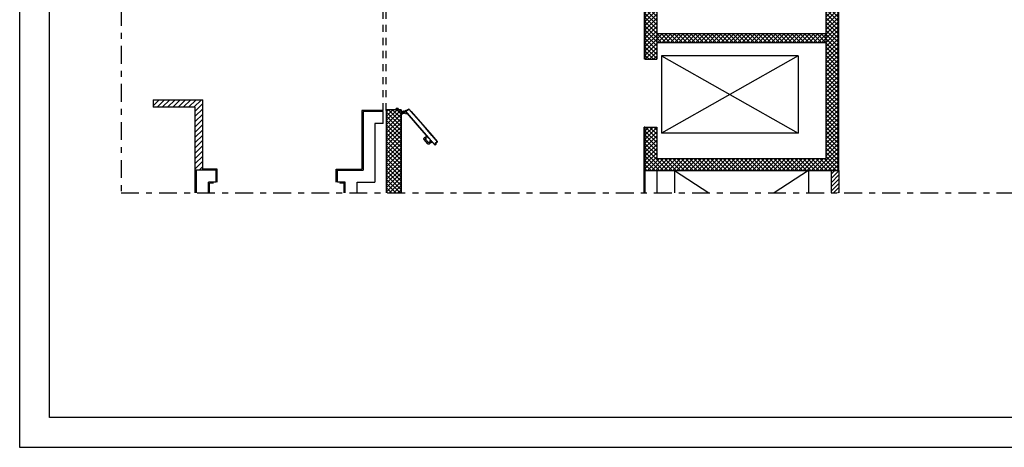
# Model space of a CAD drawing. Units: millimetres. Extents: x -8261 to -8156, y -13487 to -13436.
# Drawn here: x -8261 to -8244, y -13487 to -13480 of the extents above; entities that cross this region are included whole.
import ezdxf

# ---------------------------------------------------------------- set-up
doc = ezdxf.new("R2010")
doc.units = ezdxf.units.MM
for name, pattern in [('LINEA-PUNTO', [1, 0.5, -0.25, 0, -0.25]), ('LINEA15', [0.2, 0.12, -0.08]), ('LINEA8', [0.59, 0.3, -0.12, 0.05, -0.12]), ('TRATTEGGIATA', [0.2, 0.1, -0.1])]:
    doc.linetypes.add(name, pattern=pattern)
for name, color, linetype in [('03-MURATURE', 7, 'Continuous'), ('ANTIPANICO', 2, 'Continuous'), ('BLOCCHIMURATURA', 5, 'Continuous'), ('BLOCCO_TITOLO', 7, 'Continuous'), ('Cartongessi', 1, 'Continuous'), ('CARTONGESSOREI', 3, 'Continuous'), ('FOROMETRIE1SOLAIO', 7, 'Continuous'), ('FOROMETRIE2SOLAIO', 7, 'Continuous'), ('INTONACO', 9, 'Continuous'), ('LAYER01', 7, 'Continuous'), ('MANIGLIA', 5, 'Continuous'), ('MURICA', 4, 'Continuous'), ('PORTA', 1, 'Continuous'), ('PROIEZIONI', 7, 'Continuous'), ('RETINOCA', 8, 'Continuous'), ('SCALE-ASCENSORI', 1, 'Continuous')]:
    doc.layers.add(name, color=color, linetype=linetype)
pattern_1 = [(315, (-8303.13178, -13553.51003), (0.03535534, 0.03535534), []), (45, (-8303.13178, -13553.51003), (-0.03535534, 0.03535534), [])]

# ---------------------------------------------------------------- blocks, each defined once
blk = doc.blocks.new('A$C055925A9')
at = {"layer": 'BLOCCO_TITOLO', "color": 7, "linetype": 'TRATTEGGIATA'}
for p, q in [((2380, 652), (2375, 642)), ((2379, 652), (2384, 655)), ((2379, 643), (2398, 643)), ((2381, 632), (2389, 625)), ((2384, 655), (2417, 655)), ((2395, 620), (2387, 627)), ((2388, 650), (2388, 635)), ((2393, 609), (2395, 611)), ((2393, 609), (2414, 589)), ((2414, 589), (2428, 605)), ((2418, 633), (2428, 605))]:
    blk.add_line(p, q, dxfattribs=at)
at = {"layer": 'BLOCCO_TITOLO', "color": 7, "linetype": 'Continuous'}
for p, q in [((2917, 104), (2902, 88)), ((2912, 91), (2905, 91)), ((2912, 99), (2916, 95)), ((2914, 101), (2918, 98)), ((2921, 91), (2915, 91)), ((2917, 104), (2916, 105)), ((2918, 94), (2921, 91)), ((2920, 96), (2923, 93)), ((2923, 93), (2921, 91))]:
    blk.add_line(p, q, dxfattribs=at)
at = {"layer": 'BLOCCO_TITOLO', "color": 7, "linetype": 'TRATTEGGIATA'}
blk.add_circle((2388, 643), 6, dxfattribs=at)
blk.add_arc((2391, 615), 6, 318.7979, 48.7979, dxfattribs=at)
at = {"layer": 'LAYER01', "color": 7, "linetype": 'Continuous'}
for p, q in [((2337, 739), (2337, 770)), ((2337, 739), (2337, 739)), ((2339, 772), (2367, 772)), ((2339, 741), (2339, 768)), ((2339, 737), (2339, 737)), ((2363, 737), (2339, 737)), ((2341, 770), (2367, 770)), ((2365, 739), (2341, 739)), ((2365, 688), (2365, 735)), ((2367, 690), (2367, 737)), ((2383, 686), (2367, 686)), ((2385, 688), (2369, 688)), ((2385, 668), (2385, 684)), ((2387, 670), (2387, 686)), ((2387, 666), (2413, 666)), ((2387, 666), (2387, 666)), ((2428, 666), (2387, 666)), ((2426, 668), (2389, 668)), ((2392, 666), (2392, 662)), ((2392, 666), (2392, 662)), ((2413, 666), (2413, 666)), ((2418, 666), (2418, 644)), ((2418, 666), (2418, 644)), ((2430, 688), (2428, 688)), ((2430, 688), (2428, 688)), ((2428, 688), (2428, 670)), ((2430, 668), (2430, 688)), ((2387, 656), (2376, 643)), ((2376, 643), (2380, 632)), ((2381, 632), (2389, 625)), ((2381, 632), (2389, 625)), ((2386, 656), (2386, 656)), ((2386, 656), (2386, 656)), ((2395, 620), (2387, 627)), ((2395, 620), (2387, 626)), ((2392, 662), (2392, 662)), ((2392, 662), (2392, 662)), ((2392, 631), (2418, 644)), ((2392, 631), (2418, 644)), ((2392, 631), (2392, 631)), ((2392, 631), (2392, 631)), ((2393, 655), (2418, 633)), ((2393, 609), (2395, 611)), ((2393, 608), (2395, 611)), ((2393, 609), (2414, 589)), ((2393, 609), (2393, 608)), ((2393, 609), (2393, 608)), ((2393, 608), (2414, 589)), ((2395, 611), (2395, 611)), ((2395, 611), (2395, 611)), ((2414, 589), (2428, 605)), ((2414, 589), (2428, 605)), ((2414, 589), (2414, 589)), ((2414, 589), (2414, 589)), ((2418, 644), (2418, 644)), ((2418, 644), (2418, 644)), ((2418, 633), (2428, 605))]:
    blk.add_line(p, q, dxfattribs=at)
at = {"layer": 'LAYER01', "color": 7, "linetype": 'LINEA-PUNTO'}
for p, q in [((2395, 643), (2380, 643)), ((2388, 652), (2388, 633))]:
    blk.add_line(p, q, dxfattribs=at)
at = {"layer": 'LAYER01', "color": 7, "linetype": 'Continuous'}
blk.add_circle((2388, 643), 6, dxfattribs=at)
for centre, radius, start, end in [((2339, 770), 2, 90, 180), ((2339, 739), 1.95, 180, 270), ((2339, 739), 2.05, 180, 270), ((2341, 768), 2, 90, 180), ((2341, 741), 2, 180, 270), ((2363, 735), 2, 0, 90), ((2365, 737), 2, 0, 90), ((2367, 688), 2, 180, 270), ((2369, 690), 2, 180, 270), ((2383, 684), 2, 0, 90), ((2385, 686), 2, 0, 90), ((2387, 668), 2, 180, 270), ((2389, 670), 2, 180, 270), ((2426, 670), 2, 270, 0), ((2428, 668), 2, 270, 0), ((2386, 662), 5.95, 270, 0), ((2386, 662), 6.05, 270, 0), ((2391, 615), 5.95, 318.7979, 48.7979), ((2391, 615), 6.05, 318.7979, 48.7979)]:
    blk.add_arc(centre, radius, start, end, dxfattribs=at)
for points in [[(2392, 666), (2392, 662), (2392, 666), (2392, 662)], [(2418, 666), (2418, 644), (2418, 666), (2418, 644)], [(2381, 632), (2389, 625), (2381, 632), (2389, 625)], [(2395, 620), (2387, 626), (2395, 620), (2387, 627)], [(2392, 631), (2418, 644), (2392, 631), (2418, 644)], [(2393, 609), (2395, 611), (2393, 608), (2395, 611)], [(2414, 589), (2428, 605), (2414, 589), (2428, 605)]]:
    blk.add_solid(points, dxfattribs=at)
at = {"layer": 'MANIGLIA'}
for p, q in [((2830, 299), (2811, 277)), ((2825, 262), (2811, 274)), ((2841, 278), (2828, 262)), ((2909, 230), (2853, 279)), ((2930, 241), (2861, 301)), ((2875, 197), (2871, 192)), ((2905, 161), (2871, 192)), ((2910, 169), (2878, 197)), ((2885, 190), (2910, 218)), ((2897, 203), (2885, 190)), ((2902, 176), (2932, 210)), ((2910, 167), (2905, 161))]:
    blk.add_line(p, q, dxfattribs=at)
for centre, radius, start, end in [((2813, 276), 2, 138.7979, 228.7979), ((2826, 264), 2, 228.7979, 318.7979), ((2847, 284), 22, 48.7979, 138.7979), ((2847, 273), 8, 48.7979, 138.7979), ((2877, 196), 2, 48.7979, 138.7979), ((2904, 224), 8, 318.7979, 48.7979), ((2908, 168), 2, 318.7979, 48.7979), ((2915, 224), 22, 318.7979, 48.7979)]:
    blk.add_arc(centre, radius, start, end, dxfattribs=at)
at = {"layer": 'PORTA'}
for p, q in [((2345, 557), (2347, 557)), ((2346, 558), (2378, 595)), ((2346, 558), (2378, 595)), ((2346, 558), (2346, 558)), ((2346, 558), (2346, 558)), ((2346, 556), (2346, 557)), ((2346, 557), (2386, 521)), ((2346, 557), (2346, 556)), ((2346, 556), (2386, 521)), ((2348, 556), (2346, 556)), ((2379, 595), (2347, 558)), ((2379, 595), (2347, 558)), ((2348, 559), (2347, 559)), ((2347, 558), (2347, 558)), ((2347, 558), (2347, 558)), ((2347, 557), (2656, 286)), ((2347, 557), (2656, 286)), ((2347, 557), (2347, 557)), ((2347, 557), (2347, 557)), ((2348, 561), (2349, 561)), ((2348, 554), (2349, 554)), ((2351, 562), (2350, 562)), ((2351, 553), (2350, 553)), ((2351, 564), (2352, 564)), ((2352, 551), (2353, 551)), ((2354, 566), (2353, 566)), ((2355, 550), (2353, 550)), ((2354, 567), (2355, 568)), ((2355, 548), (2356, 549)), ((2357, 569), (2356, 569)), ((2357, 571), (2358, 571)), ((2358, 547), (2357, 547)), ((2360, 573), (2358, 573)), ((2358, 545), (2360, 546)), ((2360, 574), (2361, 574)), ((2361, 544), (2360, 544)), ((2363, 576), (2361, 576)), ((2362, 543), (2363, 543)), ((2363, 578), (2364, 578)), ((2365, 541), (2363, 541)), ((2364, 609), (2375, 622)), ((2364, 609), (2375, 622)), ((2364, 609), (2366, 610)), ((2364, 609), (2364, 609)), ((2364, 609), (2364, 609)), ((2378, 596), (2364, 608)), ((2378, 596), (2364, 608)), ((2364, 608), (2364, 608)), ((2364, 608), (2364, 608)), ((2366, 608), (2364, 608)), ((2366, 579), (2364, 579)), ((2375, 621), (2365, 610)), ((2365, 610), (2366, 609)), ((2366, 609), (2365, 610)), ((2365, 540), (2366, 540)), ((2375, 621), (2366, 609)), ((2367, 611), (2366, 611)), ((2366, 608), (2379, 596)), ((2366, 608), (2379, 596)), ((2366, 608), (2366, 608)), ((2366, 608), (2366, 608)), ((2366, 606), (2367, 607)), ((2366, 581), (2367, 581)), ((2367, 613), (2369, 613)), ((2369, 583), (2367, 583)), ((2368, 538), (2367, 538)), ((2369, 605), (2368, 605)), ((2368, 537), (2370, 537)), ((2370, 615), (2369, 615)), ((2369, 603), (2371, 604)), ((2369, 584), (2370, 584)), ((2370, 616), (2371, 616)), ((2372, 586), (2370, 586)), ((2371, 535), (2370, 535)), ((2372, 602), (2371, 602)), ((2373, 618), (2372, 618)), ((2372, 588), (2373, 588)), ((2373, 620), (2374, 620)), ((2373, 601), (2374, 601)), ((2375, 590), (2373, 589)), ((2375, 622), (2375, 622)), ((2375, 622), (2375, 622)), ((2378, 622), (2375, 621)), ((2375, 621), (2375, 621)), ((2375, 621), (2375, 621)), ((2376, 599), (2375, 599)), ((2375, 591), (2376, 591)), ((2376, 598), (2377, 598)), ((2378, 593), (2376, 593)), ((2377, 622), (2656, 378)), ((2377, 622), (2377, 622)), ((2377, 622), (2377, 622)), ((2377, 621), (2377, 621)), ((2377, 621), (2377, 621)), ((2378, 620), (2379, 620)), ((2378, 596), (2378, 596)), ((2378, 596), (2378, 596)), ((2379, 596), (2378, 596)), ((2378, 595), (2378, 595)), ((2378, 595), (2378, 595)), ((2378, 594), (2379, 595)), ((2379, 596), (2379, 596)), ((2379, 596), (2379, 596)), ((2379, 595), (2379, 595)), ((2379, 595), (2379, 595)), ((2381, 619), (2380, 618)), ((2381, 617), (2383, 617)), ((2384, 616), (2383, 616)), ((2385, 614), (2386, 614)), ((2388, 613), (2386, 613)), ((2386, 521), (2656, 285)), ((2388, 611), (2389, 611)), ((2391, 610), (2390, 610)), ((2391, 608), (2393, 608)), ((2394, 607), (2393, 607)), ((2395, 605), (2396, 605)), ((2398, 604), (2397, 604)), ((2398, 602), (2399, 602)), ((2401, 601), (2400, 601)), ((2402, 599), (2403, 599)), ((2405, 598), (2403, 598)), ((2405, 596), (2406, 596)), ((2408, 595), (2407, 595)), ((2408, 593), (2410, 593)), ((2411, 592), (2410, 592)), ((2412, 590), (2413, 590)), ((2415, 589), (2413, 589)), ((2415, 587), (2416, 587)), ((2418, 586), (2417, 586)), ((2419, 584), (2420, 585)), ((2421, 583), (2420, 583)), ((2422, 582), (2423, 582)), ((2425, 580), (2424, 580)), ((2425, 579), (2427, 579)), ((2428, 577), (2427, 577)), ((2429, 576), (2430, 576)), ((2432, 574), (2430, 574)), ((2432, 573), (2433, 573)), ((2435, 571), (2434, 571)), ((2435, 570), (2437, 570)), ((2438, 568), (2437, 568)), ((2439, 567), (2440, 567)), ((2442, 565), (2440, 565)), ((2442, 564), (2443, 564)), ((2445, 562), (2444, 562)), ((2446, 561), (2447, 561)), ((2448, 559), (2447, 559)), ((2449, 558), (2450, 558)), ((2452, 556), (2451, 556)), ((2452, 555), (2454, 555)), ((2455, 553), (2454, 553)), ((2456, 552), (2457, 552)), ((2459, 551), (2457, 550)), ((2459, 549), (2460, 549)), ((2462, 548), (2461, 547)), ((2462, 546), (2464, 546)), ((2465, 545), (2464, 545)), ((2466, 543), (2467, 543)), ((2469, 542), (2467, 542)), ((2469, 540), (2470, 540)), ((2472, 539), (2471, 539)), ((2473, 537), (2474, 537)), ((2475, 536), (2474, 536)), ((2476, 534), (2477, 534)), ((2479, 533), (2478, 533)), ((2479, 531), (2481, 531)), ((2482, 530), (2481, 530)), ((2483, 528), (2484, 528)), ((2486, 527), (2484, 527)), ((2486, 525), (2487, 525)), ((2489, 524), (2488, 524)), ((2489, 522), (2491, 522)), ((2492, 521), (2491, 521)), ((2493, 519), (2494, 519)), ((2496, 518), (2495, 518)), ((2496, 516), (2497, 517)), ((2499, 515), (2498, 515)), ((2500, 513), (2501, 514)), ((2503, 512), (2501, 512)), ((2503, 511), (2504, 511)), ((2506, 509), (2505, 509)), ((2506, 508), (2508, 508)), ((2509, 506), (2508, 506)), ((2510, 505), (2511, 505)), ((2513, 503), (2511, 503)), ((2513, 502), (2514, 502)), ((2516, 500), (2515, 500)), ((2516, 499), (2518, 499)), ((2519, 497), (2518, 497)), ((2416, 495), (2417, 495)), ((2419, 494), (2417, 494)), ((2419, 492), (2420, 492)), ((2422, 491), (2421, 491)), ((2423, 489), (2424, 489)), ((2425, 488), (2424, 488)), ((2426, 486), (2427, 486)), ((2429, 485), (2428, 485)), ((2429, 483), (2431, 483)), ((2432, 482), (2431, 482)), ((2433, 480), (2434, 480)), ((2436, 479), (2434, 479)), ((2436, 477), (2437, 478)), ((2439, 476), (2438, 476)), ((2439, 474), (2441, 475)), ((2442, 473), (2441, 473)), ((2443, 472), (2444, 472)), ((2446, 470), (2444, 470)), ((2446, 469), (2447, 469)), ((2449, 467), (2448, 467)), ((2450, 466), (2451, 466)), ((2452, 464), (2451, 464)), ((2453, 463), (2454, 463)), ((2456, 461), (2455, 461)), ((2456, 460), (2458, 460)), ((2459, 458), (2458, 458)), ((2460, 457), (2461, 457)), ((2463, 455), (2461, 455)), ((2463, 454), (2464, 454)), ((2466, 452), (2465, 452)), ((2466, 451), (2468, 451)), ((2469, 449), (2468, 449)), ((2470, 448), (2471, 448)), ((2473, 446), (2472, 446)), ((2473, 445), (2474, 445)), ((2476, 444), (2475, 443)), ((2477, 442), (2478, 442)), ((2480, 441), (2478, 440)), ((2480, 439), (2481, 439)), ((2483, 438), (2482, 438)), ((2483, 436), (2485, 436)), ((2486, 435), (2485, 435)), ((2487, 433), (2488, 433)), ((2490, 432), (2488, 432)), ((2490, 430), (2491, 430)), ((2493, 429), (2492, 429)), ((2493, 427), (2495, 427)), ((2496, 426), (2495, 426)), ((2497, 424), (2498, 424)), ((2500, 423), (2498, 423)), ((2500, 421), (2501, 421)), ((2503, 420), (2502, 420)), ((2504, 418), (2505, 418)), ((2507, 417), (2505, 417)), ((2507, 415), (2508, 415)), ((2510, 414), (2509, 414)), ((2510, 412), (2512, 412)), ((2513, 411), (2512, 411)), ((2514, 409), (2515, 409)), ((2517, 408), (2515, 408)), ((2517, 406), (2518, 407)), ((2520, 405), (2519, 405)), ((2520, 496), (2521, 496)), ((2520, 403), (2522, 404)), ((2523, 494), (2522, 494)), ((2523, 402), (2522, 402)), ((2523, 493), (2525, 493)), ((2524, 401), (2525, 401)), ((2526, 491), (2525, 491)), ((2527, 399), (2526, 399)), ((2527, 490), (2528, 490)), ((2527, 398), (2529, 398)), ((2530, 488), (2528, 488)), ((2530, 396), (2529, 396)), ((2530, 487), (2531, 487)), ((2531, 395), (2532, 395)), ((2533, 485), (2532, 485)), ((2534, 393), (2532, 393)), ((2533, 484), (2535, 484)), ((2534, 392), (2535, 392)), ((2536, 482), (2535, 482)), ((2537, 390), (2536, 390)), ((2537, 481), (2538, 481)), ((2537, 389), (2539, 389)), ((2540, 480), (2538, 479)), ((2540, 387), (2539, 387)), ((2540, 478), (2541, 478)), ((2541, 386), (2542, 386)), ((2543, 477), (2542, 476)), ((2544, 384), (2542, 384)), ((2544, 475), (2545, 475)), ((2544, 383), (2545, 383)), ((2546, 474), (2545, 474)), ((2547, 381), (2546, 381)), ((2547, 472), (2548, 472)), ((2548, 380), (2549, 380)), ((2550, 471), (2549, 471)), ((2550, 378), (2549, 378)), ((2550, 469), (2552, 469)), ((2551, 377), (2552, 377)), ((2553, 468), (2552, 468)), ((2554, 375), (2553, 375)), ((2554, 466), (2555, 466)), ((2554, 374), (2556, 374)), ((2557, 465), (2555, 465)), ((2557, 373), (2556, 372)), ((2557, 463), (2558, 463)), ((2558, 371), (2559, 371)), ((2560, 462), (2559, 462)), ((2561, 370), (2559, 369)), ((2560, 460), (2562, 460)), ((2561, 368), (2562, 368)), ((2563, 459), (2562, 459)), ((2564, 367), (2563, 367)), ((2564, 457), (2565, 457)), ((2564, 365), (2566, 365)), ((2567, 456), (2565, 456)), ((2567, 364), (2566, 364)), ((2567, 454), (2568, 454)), ((2568, 362), (2569, 362)), ((2570, 453), (2569, 453)), ((2571, 361), (2569, 361)), ((2571, 451), (2572, 451)), ((2571, 359), (2572, 359)), ((2573, 450), (2572, 450)), ((2574, 358), (2573, 358)), ((2574, 448), (2575, 448)), ((2575, 356), (2576, 356)), ((2577, 447), (2576, 447)), ((2577, 355), (2576, 355)), ((2577, 445), (2579, 446)), ((2578, 353), (2579, 353)), ((2580, 444), (2579, 444)), ((2581, 352), (2580, 352)), ((2581, 442), (2582, 443)), ((2581, 350), (2583, 350)), ((2584, 441), (2582, 441)), ((2584, 349), (2583, 349)), ((2584, 440), (2585, 440)), ((2585, 347), (2586, 347)), ((2587, 438), (2586, 438)), ((2588, 346), (2586, 346)), ((2587, 437), (2589, 437)), ((2588, 344), (2589, 344)), ((2590, 435), (2589, 435)), ((2591, 343), (2590, 343)), ((2591, 434), (2592, 434)), ((2591, 341), (2593, 341)), ((2594, 432), (2592, 432)), ((2594, 340), (2593, 340)), ((2594, 431), (2595, 431)), ((2595, 338), (2596, 339)), ((2597, 429), (2596, 429)), ((2598, 337), (2596, 337)), ((2598, 428), (2599, 428)), ((2598, 335), (2599, 336)), ((2601, 426), (2599, 426)), ((2601, 334), (2600, 334)), ((2601, 425), (2602, 425)), ((2602, 333), (2603, 333)), ((2604, 423), (2603, 423)), ((2605, 331), (2603, 331)), ((2604, 422), (2606, 422)), ((2607, 420), (2606, 420)), ((2608, 419), (2609, 419)), ((2611, 417), (2609, 417)), ((2611, 416), (2612, 416)), ((2614, 414), (2613, 414)), ((2614, 413), (2616, 413)), ((2617, 412), (2616, 411)), ((2618, 410), (2619, 410)), ((2621, 409), (2620, 408)), ((2621, 407), (2622, 407)), ((2624, 406), (2623, 406)), ((2625, 404), (2626, 404)), ((2628, 403), (2626, 403)), ((2628, 401), (2629, 401)), ((2631, 400), (2630, 400)), ((2631, 398), (2633, 398)), ((2634, 397), (2633, 397)), ((2635, 395), (2636, 395)), ((2638, 394), (2636, 394)), ((2638, 392), (2639, 392)), ((2641, 391), (2640, 391)), ((2641, 389), (2643, 389)), ((2644, 388), (2643, 388)), ((2645, 386), (2646, 386)), ((2648, 385), (2647, 385)), ((2648, 383), (2650, 383)), ((2651, 382), (2650, 382)), ((2652, 380), (2653, 381)), ((2655, 379), (2653, 379)), ((2655, 377), (2656, 378)), ((2656, 378), (2834, 222)), ((2656, 377), (2657, 377)), ((2658, 376), (2657, 376)), ((2659, 375), (2658, 375)), ((2659, 374), (2661, 374)), ((2662, 372), (2661, 372)), ((2663, 371), (2664, 371)), ((2666, 369), (2664, 369)), ((2666, 368), (2667, 368)), ((2669, 366), (2668, 366)), ((2670, 365), (2671, 365)), ((2672, 363), (2671, 363)), ((2673, 362), (2674, 362)), ((2676, 360), (2675, 360)), ((2676, 359), (2678, 359)), ((2679, 357), (2678, 357)), ((2680, 356), (2681, 356)), ((2683, 354), (2681, 354)), ((2683, 353), (2684, 353)), ((2686, 351), (2685, 351)), ((2686, 350), (2688, 350)), ((2689, 349), (2688, 348)), ((2690, 347), (2691, 347)), ((2693, 346), (2691, 345)), ((2693, 344), (2694, 344)), ((2696, 343), (2695, 343)), ((2697, 341), (2698, 341)), ((2700, 340), (2698, 340)), ((2700, 338), (2701, 338)), ((2703, 337), (2702, 337)), ((2703, 335), (2705, 335)), ((2706, 334), (2705, 334)), ((2707, 332), (2708, 332)), ((2605, 330), (2606, 330)), ((2608, 328), (2607, 328)), ((2608, 327), (2610, 327)), ((2611, 325), (2610, 325)), ((2612, 324), (2613, 324)), ((2615, 322), (2613, 322)), ((2615, 321), (2616, 321)), ((2618, 319), (2617, 319)), ((2618, 318), (2620, 318)), ((2621, 316), (2620, 316)), ((2622, 315), (2623, 315)), ((2625, 313), (2624, 313)), ((2625, 312), (2626, 312)), ((2628, 310), (2627, 310)), ((2629, 309), (2630, 309)), ((2632, 307), (2630, 307)), ((2632, 306), (2633, 306)), ((2635, 304), (2634, 304)), ((2635, 303), (2637, 303)), ((2638, 302), (2637, 301)), ((2639, 300), (2640, 300)), ((2642, 299), (2640, 298)), ((2642, 297), (2643, 297)), ((2645, 296), (2644, 296)), ((2646, 294), (2647, 294)), ((2649, 292), (2647, 292)), ((2649, 291), (2650, 291)), ((2652, 289), (2651, 289)), ((2652, 288), (2654, 288)), ((2655, 286), (2654, 286)), ((2656, 286), (2789, 170)), ((2656, 286), (2789, 170)), ((2656, 285), (2788, 169)), ((2656, 285), (2788, 169)), ((2657, 284), (2658, 284)), ((2660, 283), (2658, 283)), ((2660, 281), (2661, 281)), ((2663, 280), (2662, 280)), ((2663, 278), (2665, 278)), ((2666, 277), (2665, 277)), ((2667, 275), (2668, 276)), ((2670, 274), (2668, 274)), ((2670, 272), (2671, 273)), ((2673, 271), (2672, 271)), ((2673, 270), (2675, 270)), ((2676, 268), (2675, 268)), ((2677, 267), (2678, 267)), ((2680, 265), (2679, 265)), ((2680, 264), (2682, 264)), ((2683, 262), (2682, 262)), ((2684, 261), (2685, 261)), ((2687, 259), (2685, 259)), ((2687, 258), (2688, 258)), ((2690, 256), (2689, 256)), ((2690, 255), (2692, 255)), ((2693, 253), (2692, 253)), ((2694, 252), (2695, 252)), ((2697, 250), (2695, 250)), ((2697, 249), (2698, 249)), ((2700, 247), (2699, 247)), ((2701, 246), (2702, 246)), ((2703, 244), (2702, 244)), ((2704, 243), (2705, 243)), ((2707, 242), (2706, 241)), ((2707, 240), (2709, 240)), ((2710, 331), (2708, 331)), ((2710, 239), (2709, 238)), ((2710, 329), (2711, 329)), ((2711, 237), (2712, 237)), ((2713, 328), (2712, 328)), ((2714, 236), (2712, 235)), ((2713, 326), (2715, 326)), ((2714, 234), (2715, 234)), ((2716, 325), (2715, 325)), ((2717, 233), (2716, 233)), ((2717, 323), (2718, 323)), ((2717, 231), (2719, 231)), ((2720, 322), (2718, 322)), ((2720, 230), (2719, 230)), ((2720, 320), (2721, 320)), ((2721, 228), (2722, 228)), ((2723, 319), (2722, 319)), ((2724, 227), (2722, 227)), ((2724, 317), (2725, 317)), ((2724, 225), (2725, 225)), ((2727, 316), (2725, 316)), ((2727, 224), (2726, 224)), ((2727, 314), (2728, 315)), ((2728, 222), (2729, 222)), ((2730, 313), (2729, 313)), ((2731, 221), (2729, 221)), ((2730, 311), (2732, 312)), ((2731, 219), (2732, 219)), ((2733, 310), (2732, 310)), ((2734, 218), (2733, 218)), ((2734, 309), (2735, 309)), ((2734, 216), (2736, 216)), ((2737, 307), (2735, 307)), ((2737, 215), (2736, 215)), ((2737, 306), (2738, 306)), ((2738, 213), (2739, 213)), ((2740, 304), (2739, 304)), ((2741, 212), (2739, 212)), ((2740, 303), (2742, 303)), ((2741, 210), (2742, 210)), ((2743, 301), (2742, 301)), ((2744, 209), (2743, 209)), ((2744, 300), (2745, 300)), ((2744, 207), (2746, 207)), ((2747, 298), (2746, 298)), ((2747, 206), (2746, 206)), ((2747, 297), (2748, 297)), ((2748, 204), (2749, 205)), ((2750, 295), (2749, 295)), ((2751, 203), (2750, 203)), ((2751, 294), (2752, 294)), ((2751, 201), (2752, 202)), ((2754, 292), (2752, 292)), ((2754, 200), (2753, 200)), ((2754, 291), (2755, 291)), ((2755, 199), (2756, 199)), ((2757, 289), (2756, 289)), ((2758, 197), (2756, 197)), ((2757, 288), (2759, 288)), ((2758, 196), (2759, 196)), ((2760, 286), (2759, 286)), ((2761, 194), (2760, 194)), ((2761, 285), (2762, 285)), ((2761, 193), (2763, 193)), ((2764, 283), (2762, 283)), ((2764, 191), (2763, 191)), ((2764, 282), (2765, 282)), ((2765, 190), (2766, 190)), ((2767, 280), (2766, 280)), ((2768, 188), (2766, 188)), ((2767, 279), (2769, 279)), ((2768, 187), (2769, 187)), ((2770, 278), (2769, 277)), ((2771, 185), (2770, 185)), ((2771, 276), (2772, 276)), ((2771, 184), (2773, 184)), ((2774, 275), (2773, 275)), ((2774, 182), (2773, 182)), ((2774, 273), (2776, 273)), ((2775, 181), (2776, 181)), ((2777, 272), (2776, 272)), ((2778, 179), (2777, 179)), ((2778, 270), (2779, 270)), ((2778, 178), (2780, 178)), ((2781, 269), (2779, 269)), ((2781, 176), (2780, 176)), ((2781, 267), (2782, 267)), ((2782, 175), (2783, 175)), ((2784, 266), (2783, 266)), ((2785, 173), (2783, 173)), ((2784, 264), (2786, 264)), ((2785, 172), (2786, 172)), ((2787, 263), (2786, 263)), ((2788, 171), (2787, 170)), ((2788, 261), (2789, 261)), ((2849, 116), (2788, 169)), ((2849, 116), (2788, 169)), ((2791, 260), (2789, 260)), ((2890, 81), (2789, 170)), ((2892, 80), (2789, 170)), ((2790, 168), (2789, 168)), ((2791, 258), (2792, 258)), ((2791, 167), (2792, 167)), ((2794, 257), (2793, 257)), ((2795, 255), (2796, 255)), ((2797, 254), (2796, 254)), ((2798, 252), (2799, 252)), ((2801, 251), (2800, 251)), ((2801, 249), (2803, 249)), ((2804, 248), (2803, 248)), ((2805, 246), (2806, 246)), ((2808, 245), (2806, 245)), ((2808, 243), (2809, 244)), ((2811, 242), (2810, 242)), ((2811, 240), (2813, 241)), ((2814, 239), (2813, 239)), ((2815, 238), (2816, 238)), ((2818, 236), (2817, 236)), ((2818, 235), (2819, 235)), ((2821, 233), (2820, 233)), ((2822, 232), (2823, 232)), ((2824, 230), (2823, 230)), ((2825, 229), (2826, 229)), ((2828, 227), (2827, 227)), ((2828, 226), (2830, 226)), ((2831, 224), (2830, 224)), ((2832, 223), (2833, 223)), ((2834, 221), (2833, 221)), ((2951, 120), (2834, 222)), ((2953, 118), (2834, 222)), ((2834, 221), (2950, 120)), ((2834, 221), (2952, 118)), ((2834, 221), (2835, 221)), ((2837, 219), (2836, 219)), ((2838, 218), (2839, 218)), ((2840, 216), (2839, 216)), ((2841, 215), (2842, 215)), ((2844, 213), (2843, 213)), ((2844, 212), (2846, 212)), ((2847, 210), (2846, 210)), ((2848, 209), (2849, 209)), ((2851, 207), (2849, 207)), ((2851, 206), (2852, 206)), ((2854, 204), (2853, 204)), ((2854, 203), (2856, 203)), ((2857, 201), (2856, 201)), ((2858, 200), (2859, 200)), ((2861, 198), (2859, 198)), ((2861, 197), (2862, 197)), ((2864, 196), (2863, 195)), ((2865, 194), (2866, 194)), ((2868, 193), (2866, 192)), ((2868, 191), (2869, 191)), ((2871, 190), (2870, 190)), ((2871, 188), (2873, 188)), ((2874, 187), (2873, 187)), ((2875, 185), (2876, 185)), ((2878, 184), (2876, 184)), ((2878, 182), (2879, 182)), ((2881, 181), (2880, 181)), ((2881, 179), (2883, 179)), ((2884, 178), (2883, 178)), ((2885, 176), (2886, 176)), ((2888, 175), (2887, 175)), ((2888, 173), (2889, 173)), ((2891, 172), (2890, 172)), ((2892, 170), (2893, 170)), ((2895, 169), (2893, 169)), ((2895, 167), (2896, 167)), ((2898, 166), (2897, 166)), ((2794, 165), (2793, 165)), ((2892, 78), (2849, 116)), ((2890, 80), (2849, 116)), ((2858, 109), (2857, 109)), ((2858, 108), (2860, 108)), ((2861, 106), (2860, 106)), ((2862, 105), (2863, 105)), ((2865, 103), (2863, 103)), ((2865, 102), (2866, 102)), ((2868, 100), (2867, 100)), ((2869, 99), (2870, 99)), ((2872, 97), (2870, 97)), ((2872, 96), (2873, 96)), ((2875, 94), (2874, 94)), ((2875, 93), (2877, 93)), ((2878, 91), (2877, 91)), ((2879, 90), (2880, 90)), ((2882, 88), (2880, 88)), ((2882, 87), (2883, 87)), ((2885, 86), (2884, 85)), ((2885, 84), (2887, 84)), ((2888, 83), (2887, 82)), ((2889, 81), (2890, 81)), ((2892, 80), (2892, 80)), ((2892, 80), (2892, 80)), ((2892, 78), (2892, 78)), ((2892, 78), (2892, 78)), ((2926, 117), (2893, 80)), ((2926, 117), (2893, 80)), ((2893, 78), (2926, 115)), ((2893, 78), (2926, 115)), ((2893, 80), (2893, 80)), ((2893, 80), (2893, 80)), ((2893, 78), (2893, 78)), ((2893, 78), (2893, 78)), ((2896, 81), (2894, 81)), ((2896, 83), (2897, 83)), ((2899, 84), (2897, 84)), ((2898, 164), (2900, 164)), ((2899, 86), (2900, 86)), ((2901, 163), (2900, 163)), ((2902, 88), (2900, 88)), ((2902, 161), (2903, 161)), ((2902, 89), (2903, 89)), ((2902, 88), (2902, 88)), ((2905, 160), (2903, 160)), ((2905, 91), (2903, 91)), ((2905, 158), (2906, 159)), ((2905, 93), (2906, 93)), ((2908, 94), (2906, 94)), ((2908, 157), (2907, 157)), ((2908, 155), (2910, 156)), ((2908, 96), (2909, 96)), ((2910, 98), (2909, 98)), ((2911, 154), (2910, 154)), ((2911, 99), (2912, 100)), ((2912, 153), (2913, 153)), ((2913, 101), (2912, 101)), ((2915, 151), (2914, 151)), ((2914, 103), (2915, 103)), ((2915, 150), (2917, 150)), ((2916, 105), (2915, 105)), ((2918, 148), (2917, 148)), ((2917, 106), (2918, 106)), ((2919, 108), (2918, 108)), ((2919, 147), (2920, 147)), ((2922, 145), (2920, 145)), ((2920, 110), (2921, 110)), ((2922, 111), (2921, 111)), ((2922, 144), (2923, 144)), ((2923, 113), (2924, 113)), ((2925, 142), (2924, 142)), ((2925, 115), (2924, 115)), ((2925, 141), (2927, 141)), ((2925, 116), (2927, 116)), ((2926, 117), (2926, 117)), ((2926, 117), (2926, 117)), ((2926, 115), (2926, 115)), ((2926, 115), (2926, 115)), ((2928, 139), (2927, 139)), ((2927, 117), (2927, 117)), ((2927, 117), (2927, 117)), ((2940, 105), (2927, 117)), ((2941, 105), (2927, 117)), ((2927, 115), (2927, 115)), ((2927, 115), (2927, 115)), ((2927, 115), (2941, 103)), ((2927, 115), (2941, 103)), ((2929, 115), (2928, 115)), ((2929, 138), (2930, 138)), ((2929, 113), (2930, 114)), ((2932, 136), (2930, 136)), ((2932, 112), (2931, 112)), ((2932, 135), (2933, 135)), ((2933, 110), (2934, 111)), ((2935, 133), (2934, 133)), ((2936, 109), (2934, 109)), ((2935, 132), (2937, 132)), ((2936, 108), (2937, 108)), ((2938, 130), (2937, 130)), ((2939, 106), (2938, 106)), ((2939, 129), (2940, 129)), ((2939, 105), (2941, 105)), ((2940, 105), (2941, 105)), ((2940, 105), (2941, 105)), ((2942, 127), (2941, 127)), ((2941, 103), (2941, 103)), ((2941, 103), (2941, 103)), ((2942, 126), (2944, 126)), ((2942, 103), (2953, 116)), ((2942, 103), (2953, 116)), ((2942, 103), (2953, 116)), ((2952, 116), (2942, 105)), ((2952, 116), (2942, 105)), ((2942, 105), (2942, 105)), ((2942, 105), (2942, 105)), ((2942, 105), (2943, 105)), ((2942, 103), (2942, 103)), ((2942, 103), (2942, 103)), ((2945, 106), (2943, 106)), ((2945, 125), (2944, 124)), ((2945, 108), (2946, 108)), ((2946, 123), (2947, 123)), ((2948, 110), (2946, 110)), ((2948, 111), (2949, 112)), ((2951, 113), (2949, 113)), ((2951, 120), (2950, 120)), ((2951, 118), (2952, 118)), ((2951, 115), (2952, 115)), ((2952, 118), (2952, 118)), ((2952, 118), (2952, 118)), ((2953, 117), (2952, 117)), ((2952, 116), (2952, 116)), ((2952, 116), (2952, 116)), ((2953, 118), (2953, 118)), ((2953, 118), (2953, 118)), ((2953, 116), (2953, 116)), ((2953, 116), (2953, 116))]:
    blk.add_line(p, q, dxfattribs=at)
for points in [[(2656, 378), (2377, 622, 0.414214), (2375, 622), (2364, 609, 0.414214), (2364, 608), (2378, 596, -0.414214), (2378, 595), (2346, 558, 0.414214), (2346, 557), (2386, 521), (2656, 285)], [(2656, 286), (2347, 557, -0.414214), (2347, 558), (2379, 595, 0.414214), (2379, 596), (2366, 608, -0.414214), (2365, 610), (2375, 621, -0.414214), (2377, 621), (2656, 376)], [(2836, 220), (2953, 118, -0.414214), (2953, 116), (2942, 103, -0.414214), (2941, 103), (2927, 115, 0.414214), (2926, 115), (2893, 78, -0.414214), (2892, 78), (2851, 114), (2790, 167)], [(2791, 168), (2892, 80, 0.414214), (2893, 80), (2926, 117, -0.414214), (2927, 117), (2940, 105, 0.414214), (2942, 105), (2952, 116, 0.414214), (2952, 118), (2836, 219)]]:
    blk.add_lwpolyline(points, format="xyb", dxfattribs=at)
for points in [[(2834, 222), (2656, 378)], [(2656, 376), (2834, 221)], [(2789, 170), (2656, 286)], [(2656, 285), (2788, 169)]]:
    blk.add_lwpolyline(points, dxfattribs=at)
for centre, radius, start, end in [((2346, 557), 0.95, 138.7979, 228.7979), ((2346, 557), 1.05, 138.7979, 228.7979), ((2348, 557), 0.95, 138.7979, 228.7979), ((2348, 557), 1.05, 138.7979, 228.7979), ((2365, 609), 0.95, 138.7979, 228.7979), ((2365, 609), 1.05, 138.7979, 228.7979), ((2366, 609), 1.05, 138.7979, 228.7979), ((2366, 609), 0.95, 138.7979, 228.7979), ((2376, 622), 0.95, 48.7979, 138.7979), ((2376, 622), 1.05, 48.7979, 138.7979), ((2376, 620), 0.95, 48.7979, 138.7979), ((2376, 620), 1.05, 48.7979, 138.7979), ((2377, 595), 0.95, 318.7979, 48.7979), ((2377, 595), 1.05, 318.7979, 48.7979), ((2379, 595), 0.95, 318.7979, 48.7979), ((2379, 595), 1.05, 318.7979, 48.7979), ((2893, 80), 0.95, 228.7979, 318.7979), ((2893, 80), 1.05, 228.7979, 318.7979), ((2893, 79), 0.95, 228.7979, 318.7979), ((2893, 79), 1.05, 228.7979, 318.7979), ((2926, 116), 0.95, 48.7979, 138.7979), ((2926, 116), 1.05, 48.7979, 138.7979), ((2926, 114), 1.05, 48.7979, 138.7979), ((2926, 114), 0.95, 48.7979, 138.7979), ((2941, 106), 1.05, 228.7979, 318.7979), ((2941, 106), 0.95, 228.7979, 318.7979), ((2941, 104), 0.95, 228.7979, 318.7979), ((2941, 104), 1.05, 228.7979, 318.7979), ((2951, 117), 0.95, 318.7979, 48.7979), ((2951, 117), 1.05, 318.7979, 48.7979), ((2952, 117), 0.95, 318.7979, 48.7979), ((2952, 117), 1.05, 318.7979, 48.7979)]:
    blk.add_arc(centre, radius, start, end, dxfattribs=at)
for points in [[(2346, 558), (2378, 595), (2346, 558), (2378, 595)], [(2346, 557), (2386, 521), (2346, 556), (2386, 521)], [(2379, 595), (2347, 558), (2379, 595), (2347, 558)], [(2364, 609), (2375, 622), (2364, 609), (2375, 622)], [(2378, 596), (2364, 608), (2378, 596), (2364, 608)], [(2375, 621), (2366, 609), (2375, 621), (2365, 610)], [(2366, 608), (2379, 596), (2366, 608), (2379, 596)], [(2892, 78), (2849, 116), (2892, 78), (2849, 116)], [(2926, 117), (2893, 80), (2926, 117), (2893, 80)], [(2893, 78), (2926, 115), (2893, 78), (2926, 115)], [(2940, 105), (2927, 117), (2941, 105), (2927, 117)], [(2927, 115), (2941, 103), (2927, 115), (2941, 103)], [(2942, 103), (2953, 116), (2942, 103), (2953, 116)], [(2952, 116), (2942, 105), (2952, 116), (2942, 105)]]:
    blk.add_solid(points, dxfattribs=at)

msp = doc.modelspace()

# ---------------------------------------------------------------- hatches: boundary and pattern name
at = {"layer": 'CARTONGESSOREI'}
h = msp.add_hatch(dxfattribs=at)
h.set_pattern_fill('ANSI31', color=256, scale=0.5, angle=180, style=0)
h.set_pattern_definition([(225, (-14019.49285, -11840.16572), (0.0441941738, -0.0441941738), [])])
h.paths.add_polyline_path([(-8258.369, -13480.932), (-8258.369, -13481.059), (-8257.66, -13481.059), (-8257.66, -13482.117), (-8257.533, -13482.117), (-8257.533, -13480.932)])
at = {"layer": 'CARTONGESSOREI', "linetype": 'Continuous'}
h = msp.add_hatch(dxfattribs=at)
h.set_pattern_fill('ANSI31', color=256, scale=0.4, style=0)
h.set_pattern_definition([(45, (-8304.155957, -13521.69353), (-0.03535534, 0.03535534), [])])
h.paths.add_polyline_path([(-8246.971, -13482.498), (-8246.841, -13482.498), (-8246.841, -13482.122), (-8246.971, -13482.122)])
at = {"layer": 'RETINOCA'}
h = msp.add_hatch(dxfattribs=at)
h.set_pattern_fill('ANSI37', color=256, scale=0.4, angle=-90, style=0)
h.set_pattern_definition(pattern_1)
h.paths.add_polyline_path([(-8247.301, -13475.672), (-8247.301, -13475.972), (-8246.901, -13475.972), (-8246.901, -13475.672)])
h.paths.add_polyline_path([(-8249.651, -13475.972), (-8249.651, -13475.672), (-8250.051, -13475.672), (-8250.051, -13475.972)])
h.paths.add_polyline_path([(-8254.201, -13475.622), (-8254.451, -13475.622), (-8254.451, -13475.672), (-8254.451, -13478.849), (-8254.451, -13479.299), (-8254.201, -13479.299), (-8254.201, -13478.849)])
h.paths.add_polyline_path([(-8250.101, -13477.922), (-8250.101, -13480.252), (-8249.901, -13480.252), (-8249.901, -13478.122), (-8247.051, -13478.122), (-8247.051, -13478.402), (-8246.851, -13478.402), (-8246.851, -13477.936), (-8246.865, -13477.922)])
h.paths.add_polyline_path([(-8249.901, -13479.822), (-8249.901, -13479.972), (-8247.051, -13479.972), (-8247.051, -13479.822)], flags=17)
h.paths.add_polyline_path([(-8246.851, -13479.342), (-8247.051, -13479.342), (-8247.051, -13481.922), (-8249.901, -13481.922), (-8249.901, -13481.392), (-8250.101, -13481.392), (-8250.101, -13482.122), (-8246.851, -13482.122)])
h = msp.add_hatch(dxfattribs=at)
h.set_pattern_fill('ANSI37', color=256, scale=0.4, angle=-90, style=0)
h.set_pattern_definition(pattern_1)
h.paths.add_polyline_path([(-8254.451, -13482.498), (-8254.201, -13482.498), (-8254.201, -13481.1), (-8254.451, -13481.1)])

# ---------------------------------------------------------------- linework, layer by layer
at = {"color": 9}
for p, q in [((-8260.613, -13486.779), (-8260.613, -13435.564)), ((-8176.613, -13486.779), (-8260.613, -13486.779))]:
    msp.add_line(p, q, dxfattribs=at)
at = {"color": 12}
for p, q in [((-8260.113, -13486.279), (-8260.113, -13436.064)), ((-8176.613, -13486.279), (-8260.113, -13486.279))]:
    msp.add_line(p, q, dxfattribs=at)
at = {"layer": '03-MURATURE', "linetype": 'LINEA8'}
for p, q in [((-8258.909, -13444.187), (-8258.909, -13482.498)), ((-8258.909, -13482.498), (-8179.325, -13482.498))]:
    msp.add_line(p, q, dxfattribs=at)
at = {"layer": 'BLOCCHIMURATURA'}
for p, q in [((-8254.839, -13481.132), (-8254.839, -13482.117)), ((-8254.639, -13481.132), (-8254.839, -13481.132)), ((-8254.64, -13481.132), (-8254.822, -13481.132)), ((-8254.5, -13481.132), (-8254.64, -13481.132)), ((-8254.5, -13481.332), (-8254.5, -13481.132)), ((-8254.639, -13481.332), (-8254.639, -13482.317)), ((-8254.5, -13481.332), (-8254.639, -13481.332)), ((-8257.31, -13482.117), (-8257.64, -13482.117)), ((-8257.64, -13482.498), (-8257.64, -13482.117)), ((-8257.31, -13482.317), (-8257.31, -13482.117)), ((-8255.27, -13482.317), (-8255.27, -13482.117)), ((-8257.44, -13482.498), (-8257.44, -13482.317)), ((-8257.31, -13482.317), (-8257.44, -13482.317)), ((-8255.14, -13482.317), (-8255.27, -13482.317)), ((-8255.14, -13482.498), (-8255.14, -13482.317)), ((-8254.94, -13482.498), (-8254.94, -13482.317))]:
    msp.add_line(p, q, dxfattribs=at)
at = {"layer": 'BLOCCHIMURATURA', "color": 5}
for p, q in [((-8255.27, -13482.117), (-8254.839, -13482.117)), ((-8254.94, -13482.317), (-8254.639, -13482.317))]:
    msp.add_line(p, q, dxfattribs=at)
at = {"layer": 'BLOCCHIMURATURA', "linetype": 'Continuous'}
for p, q in [((-8250.101, -13482.122), (-8250.101, -13482.498)), ((-8249.901, -13482.122), (-8249.901, -13482.498))]:
    msp.add_line(p, q, dxfattribs=at)
at = {"layer": 'Cartongessi'}
for p, q in [((-8254.859, -13481.112), (-8254.859, -13482.097)), ((-8254.64, -13481.112), (-8254.859, -13481.112)), ((-8254.5, -13481.112), (-8254.859, -13481.112)), ((-8257.66, -13482.498), (-8257.66, -13482.117)), ((-8257.29, -13482.097), (-8257.533, -13482.097)), ((-8257.29, -13482.317), (-8257.29, -13482.097)), ((-8255.29, -13482.317), (-8255.29, -13482.097)), ((-8255.29, -13482.097), (-8254.859, -13482.097)), ((-8257.353, -13482.337), (-8257.42, -13482.337)), ((-8257.42, -13482.498), (-8257.42, -13482.337)), ((-8255.16, -13482.337), (-8255.228, -13482.339)), ((-8255.16, -13482.498), (-8255.16, -13482.337))]:
    msp.add_line(p, q, dxfattribs=at)
at = {"layer": 'CARTONGESSOREI'}
for p, q in [((-8258.369, -13480.932), (-8257.533, -13480.932)), ((-8258.369, -13480.932), (-8258.369, -13481.059)), ((-8257.533, -13482.117), (-8257.533, -13480.932)), ((-8257.66, -13481.059), (-8258.369, -13481.059)), ((-8257.66, -13482.117), (-8257.66, -13481.059)), ((-8257.533, -13482.117), (-8257.66, -13482.117)), ((-8246.841, -13482.122), (-8246.968, -13482.122)), ((-8246.968, -13482.122), (-8246.968, -13482.498)), ((-8246.841, -13482.122), (-8246.841, -13482.498))]:
    msp.add_line(p, q, dxfattribs=at)
at = {"layer": 'FOROMETRIE1SOLAIO', "color": 7, "linetype": 'Continuous'}
for p, q in [((-8249.601, -13482.122), (-8249.025, -13482.498)), ((-8247.351, -13482.122), (-8247.927, -13482.498))]:
    msp.add_line(p, q, dxfattribs=at)
at = {"layer": 'FOROMETRIE1SOLAIO', "color": 1, "linetype": 'Continuous'}
for p, q in [((-8249.601, -13482.122), (-8249.601, -13482.498)), ((-8247.351, -13482.122), (-8247.351, -13482.498))]:
    msp.add_line(p, q, dxfattribs=at)
at = {"layer": 'FOROMETRIE2SOLAIO', "color": 1, "linetype": 'Continuous'}
for p, q in [((-8249.601, -13482.122), (-8249.601, -13482.498)), ((-8247.351, -13482.122), (-8247.351, -13482.498))]:
    msp.add_line(p, q, dxfattribs=at)
at = {"layer": 'FOROMETRIE2SOLAIO', "color": 7, "linetype": 'Continuous'}
for p, q in [((-8249.601, -13482.122), (-8249.025, -13482.498)), ((-8247.351, -13482.122), (-8247.927, -13482.498))]:
    msp.add_line(p, q, dxfattribs=at)
at = {"layer": 'INTONACO', "linetype": 'Continuous'}
for p, q in [((-8250.111, -13478.182), (-8250.111, -13480.252)), ((-8246.841, -13482.122), (-8246.841, -13479.342)), ((-8254.191, -13482.498), (-8254.191, -13481.1)), ((-8250.111, -13482.498), (-8250.111, -13481.392)), ((-8250.101, -13481.392), (-8250.111, -13481.392))]:
    msp.add_line(p, q, dxfattribs=at)
at = {"layer": 'MURICA', "linetype": 'Continuous'}
for p, q in [((-8250.101, -13477.922), (-8250.101, -13480.252)), ((-8249.901, -13478.122), (-8249.901, -13480.252)), ((-8247.051, -13481.922), (-8247.051, -13479.342)), ((-8246.851, -13482.122), (-8246.851, -13479.342)), ((-8247.051, -13479.822), (-8249.901, -13479.822)), ((-8247.051, -13479.972), (-8249.901, -13479.972)), ((-8250.101, -13480.252), (-8249.901, -13480.252)), ((-8254.451, -13481.1), (-8254.451, -13482.498)), ((-8254.201, -13481.1), (-8254.451, -13481.1)), ((-8254.201, -13482.498), (-8254.201, -13481.1)), ((-8250.101, -13481.392), (-8249.901, -13481.392)), ((-8250.101, -13481.392), (-8250.101, -13482.122)), ((-8249.901, -13481.392), (-8249.901, -13481.922)), ((-8249.901, -13481.922), (-8247.051, -13481.922)), ((-8250.101, -13482.122), (-8246.851, -13482.122))]:
    msp.add_line(p, q, dxfattribs=at)
at = {"layer": 'PROIEZIONI', "linetype": 'LINEA15'}
for p, q in [((-8254.5, -13481.111), (-8254.5, -13479.31)), ((-8254.45, -13481.111), (-8254.45, -13479.31))]:
    msp.add_line(p, q, dxfattribs=at)
at = {"layer": 'SCALE-ASCENSORI', "linetype": 'Continuous'}
for p, q in [((-8249.822, -13480.195, 1), (-8247.522, -13481.495, 1)), ((-8247.522, -13480.195, 1), (-8249.822, -13481.495, 1))]:
    msp.add_line(p, q, dxfattribs=at)
at = {"layer": 'SCALE-ASCENSORI'}
for p, q in [((-8247.522, -13480.195, 1), (-8249.822, -13480.195, 1)), ((-8249.822, -13480.195, 1), (-8249.822, -13481.495, 1)), ((-8247.522, -13480.195, 1), (-8247.522, -13481.495, 1)), ((-8247.522, -13481.495, 1), (-8249.822, -13481.495, 1))]:
    msp.add_line(p, q, dxfattribs=at)

# ---------------------------------------------------------------- block references
at = {"layer": 'ANTIPANICO', "color": 2, "xscale": -0.001000000000203727, "yscale": 0.001000000000203727, "zscale": 0.0009999999999998899, "rotation": 90}
msp.add_blockref('A$C055925A9', (-8253.512, -13478.742), dxfattribs=at)

doc.saveas('drawing.dxf')
